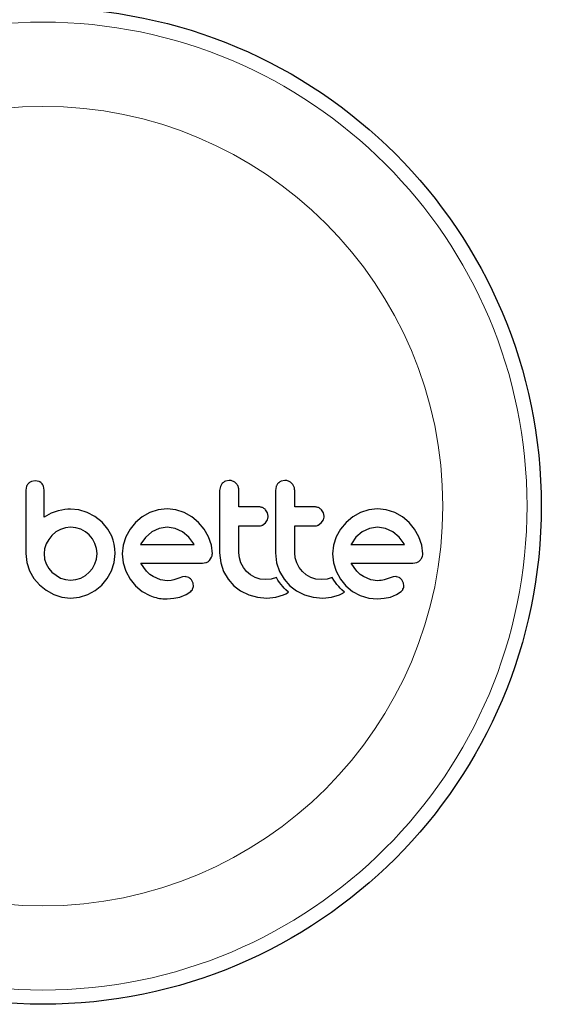
# Model space of a CAD drawing. Extents: x -83 to 887, y -9 to 642.
# Drawn here: x 690 to 693, y 313 to 318 of the extents above; entities that cross this region are included whole.
import ezdxf

# ---------------------------------------------------------------- set-up
doc = ezdxf.new("R2010")
doc.units = 0
doc.header["$LTSCALE"] = 0.125
doc.header["$MEASUREMENT"] = 0
doc.layers.add('CONTOUR', color=7, linetype='CONTINUOUS')

msp = doc.modelspace()

# ---------------------------------------------------------------- linework, layer by layer
at = {"layer": 'CONTOUR', "lineweight": 25}
for p, q in [((690.58007, 315.40095), (690.55892, 315.39709)), ((690.60075, 315.39703), (690.58007, 315.40095)), ((691.64139, 315.40297), (691.62046, 315.39878)), ((691.94694, 315.40297), (691.926, 315.39878)), ((690.53267, 315.37127), (690.52873, 315.35043)), ((690.62841, 315.35063), (690.62477, 315.37187)), ((691.59306, 315.37024), (691.58909, 315.34862)), ((691.60379, 315.3873), (691.59306, 315.37024)), ((691.89857, 315.37023), (691.8946, 315.34862)), ((690.70542, 315.2369), (690.66807, 315.2241)), ((690.72489, 315.24099), (690.70542, 315.2369)), ((690.74151, 315.24367), (690.72489, 315.24099)), ((690.75832, 315.24543), (690.74151, 315.24367)), ((690.77234, 315.24594), (690.75832, 315.24543)), ((690.81894, 315.2414), (690.77234, 315.24594)), ((690.86443, 315.22784), (690.81894, 315.2414)), ((691.25351, 315.24266), (691.20804, 315.22732)), ((691.30268, 315.24796), (691.25351, 315.24266)), ((691.34984, 315.2428), (691.30268, 315.24796)), ((691.39579, 315.22732), (691.34984, 315.2428)), ((691.85158, 315.22537), (691.84101, 315.24244)), ((692.15708, 315.22539), (692.14654, 315.24244)), ((692.40496, 315.24266), (692.35948, 315.22732)), ((692.45407, 315.24796), (692.40496, 315.24266)), ((692.50126, 315.24279), (692.45407, 315.24796)), ((692.54722, 315.22732), (692.50126, 315.24279)), ((690.66807, 315.2241), (690.62841, 315.20164)), ((690.90665, 315.20584), (690.86443, 315.22784)), ((690.9465, 315.17449), (690.90665, 315.20584)), ((691.16612, 315.20327), (691.12952, 315.17299)), ((691.20804, 315.22732), (691.16612, 315.20327)), ((691.43794, 315.20328), (691.39579, 315.22732)), ((691.47433, 315.17299), (691.43794, 315.20328)), ((691.84001, 315.17045), (691.85141, 315.18808)), ((691.85514, 315.20667), (691.85158, 315.22537)), ((692.14551, 315.17045), (692.15689, 315.18801)), ((692.16063, 315.20667), (692.15708, 315.22539)), ((692.31756, 315.20327), (692.28097, 315.17299)), ((692.35948, 315.22732), (692.31756, 315.20327)), ((692.58941, 315.20326), (692.54722, 315.22732)), ((692.62579, 315.17299), (692.58941, 315.20326)), ((690.71799, 315.1352), (690.6934, 315.12101)), ((690.74475, 315.14421), (690.71799, 315.1352)), ((690.77337, 315.1473), (690.74475, 315.14421)), ((690.8018, 315.14439), (690.77337, 315.1473)), ((690.82921, 315.13575), (690.8018, 315.14439)), ((690.8543, 315.12202), (690.82921, 315.13575)), ((690.9465, 315.17552), (690.9465, 315.17449)), ((690.97804, 315.13687), (690.9465, 315.17552)), ((690.99933, 315.09798), (690.97804, 315.13687)), ((691.09909, 315.1366), (691.0757, 315.09444)), ((691.12952, 315.17299), (691.09909, 315.1366)), ((691.25754, 315.14051), (691.21763, 315.12109)), ((691.30268, 315.1473), (691.25754, 315.14051)), ((691.34594, 315.14076), (691.30268, 315.1473)), ((691.38572, 315.1216), (691.34594, 315.14076)), ((691.50461, 315.13663), (691.47433, 315.17299)), ((691.52866, 315.09444), (691.50461, 315.13663)), ((691.82327, 315.15827), (691.84001, 315.17045)), ((692.1288, 315.15827), (692.14551, 315.17045)), ((692.25057, 315.13666), (692.22713, 315.09444)), ((692.28097, 315.17299), (692.25057, 315.13666)), ((692.40894, 315.1405), (692.36906, 315.12109)), ((692.45407, 315.1473), (692.40894, 315.1405)), ((692.49734, 315.14076), (692.45407, 315.1473)), ((692.53715, 315.1216), (692.49734, 315.14076)), ((692.65604, 315.13661), (692.62579, 315.17299)), ((692.68009, 315.09444), (692.65604, 315.13661)), ((690.65361, 315.08034), (690.63999, 315.05569)), ((690.67167, 315.10249), (690.65361, 315.08034)), ((690.6934, 315.12101), (690.67167, 315.10249)), ((690.87549, 315.10452), (690.8543, 315.12202)), ((690.89302, 315.08323), (690.87549, 315.10452)), ((690.90673, 315.05822), (690.89302, 315.08323)), ((691.00691, 315.07692), (690.99933, 315.09798)), ((691.01254, 315.05343), (691.00691, 315.07692)), ((691.0757, 315.09444), (691.06099, 315.04864)), ((691.1838, 315.09155), (691.15875, 315.05672)), ((691.21763, 315.12109), (691.1838, 315.09155)), ((691.41979, 315.09251), (691.38572, 315.1216)), ((691.44764, 315.05569), (691.41979, 315.09251)), ((691.5441, 315.04856), (691.52866, 315.09444)), ((692.22713, 315.09444), (692.21242, 315.04864)), ((692.33538, 315.09169), (692.31016, 315.05672)), ((692.36906, 315.12109), (692.33538, 315.09169)), ((692.57127, 315.09247), (692.53715, 315.1216)), ((692.59906, 315.05569), (692.57127, 315.09247)), ((692.69555, 315.04846), (692.68009, 315.09444)), ((690.63126, 315.02895), (690.62841, 315.00233)), ((690.63999, 315.05569), (690.63126, 315.02895)), ((690.91539, 315.0308), (690.90673, 315.05822)), ((690.91831, 315.00233), (690.91539, 315.0308)), ((691.0158, 315.02939), (691.01254, 315.05343)), ((691.01696, 315.00233), (691.0158, 315.02939)), ((691.06099, 315.04864), (691.05606, 315.00132)), ((691.15703, 315.05351), (691.15669, 315.05266)), ((691.15875, 315.05672), (691.15703, 315.05351)), ((691.44929, 315.05266), (691.44764, 315.05569)), ((691.54926, 315.00132), (691.5441, 315.04856)), ((692.21242, 315.04864), (692.20748, 315.00132)), ((692.31016, 315.05672), (692.30847, 315.05346)), ((692.60069, 315.05266), (692.59906, 315.05569)), ((692.70071, 315.00132), (692.69555, 315.04846)), ((690.52873, 315.00233), (690.53385, 314.95418)), ((690.62841, 315.00233), (690.63141, 314.97276)), ((690.63141, 314.97276), (690.63999, 314.94596)), ((690.90673, 314.94596), (690.91532, 314.97294)), ((690.91532, 314.97294), (690.91831, 315.00233)), ((691.0119, 314.95308), (691.01696, 315.00233)), ((691.05606, 315.00132), (691.06108, 314.95195)), ((691.53419, 314.96562), (691.54549, 314.98267)), ((691.58909, 315.00741), (691.59545, 314.95229)), ((691.69759, 314.97868), (691.69477, 315.00741)), ((691.70582, 314.95155), (691.69759, 314.97868)), ((691.8946, 315.00741), (691.90097, 314.95235)), ((692.00309, 314.97872), (692.00028, 315.00741)), ((692.01134, 314.95155), (692.00309, 314.97872)), ((692.20748, 315.00132), (692.2125, 314.95195)), ((690.53385, 314.95418), (690.54887, 314.90872)), ((690.63999, 314.94596), (690.6537, 314.92145)), ((690.6537, 314.92145), (690.67167, 314.90017)), ((690.87549, 314.90017), (690.89312, 314.92147)), ((690.89312, 314.92147), (690.90673, 314.94596)), ((690.9973, 314.90773), (691.0119, 314.95308)), ((691.06108, 314.95195), (691.0757, 314.90571)), ((691.17356, 314.92579), (691.1577, 314.95102)), ((691.1893, 314.90621), (691.17356, 314.92579)), ((691.59545, 314.95229), (691.61123, 314.90519)), ((691.71909, 314.92646), (691.70582, 314.95155)), ((691.73652, 314.90468), (691.71909, 314.92646)), ((691.90097, 314.95235), (691.91674, 314.90519)), ((692.02465, 314.92641), (692.01134, 314.95155)), ((692.04205, 314.90468), (692.02465, 314.92641)), ((692.2125, 314.95195), (692.22713, 314.90571)), ((692.32499, 314.9258), (692.30913, 314.95102)), ((692.34073, 314.90621), (692.32499, 314.9258)), ((692.6474, 314.95102), (692.66874, 314.95445)), ((690.54887, 314.90872), (690.57267, 314.86704)), ((690.57267, 314.86704), (690.60324, 314.83121)), ((690.67167, 314.90017), (690.71799, 314.86896)), ((690.71799, 314.86896), (690.74488, 314.86031)), ((690.74488, 314.86031), (690.77337, 314.85735)), ((690.77337, 314.85735), (690.80173, 314.86027)), ((690.80173, 314.86027), (690.82921, 314.86896)), ((690.82921, 314.86896), (690.85433, 314.8827)), ((690.85433, 314.8827), (690.87549, 314.90017)), ((690.94447, 314.8302), (690.97411, 314.866)), ((690.97411, 314.866), (690.9973, 314.90773)), ((691.0757, 314.90571), (691.09906, 314.86292)), ((691.09906, 314.86292), (691.12903, 314.82618)), ((691.20741, 314.88906), (691.1893, 314.90621)), ((691.22565, 314.8765), (691.20741, 314.88906)), ((691.26585, 314.85955), (691.22565, 314.8765)), ((691.30268, 314.85436), (691.26585, 314.85955)), ((691.36507, 314.86845), (691.33891, 314.85942)), ((691.38678, 314.875), (691.36507, 314.86845)), ((691.40151, 314.87643), (691.38678, 314.875)), ((691.61123, 314.90519), (691.63615, 314.86217)), ((691.63615, 314.86217), (691.66707, 314.8267)), ((691.75784, 314.88668), (691.73652, 314.90468)), ((691.78286, 314.8725), (691.75784, 314.88668)), ((691.8102, 314.86351), (691.78286, 314.8725)), ((691.83975, 314.8604), (691.8102, 314.86351)), ((691.87206, 314.86349), (691.83975, 314.8604)), ((691.9004, 314.8721), (691.87206, 314.86349)), ((691.90848, 314.85802), (691.9004, 314.8721)), ((691.91674, 314.90519), (691.9417, 314.86211)), ((691.9417, 314.86211), (691.9726, 314.8267)), ((692.06332, 314.8867), (692.04205, 314.90468)), ((692.08839, 314.8725), (692.06332, 314.8867)), ((692.11573, 314.86351), (692.08839, 314.8725)), ((692.14528, 314.8604), (692.11573, 314.86351)), ((692.17756, 314.86348), (692.14528, 314.8604)), ((692.20592, 314.8721), (692.17756, 314.86348)), ((692.214, 314.85802), (692.20592, 314.8721)), ((692.22713, 314.90571), (692.25051, 314.8629)), ((692.25051, 314.8629), (692.28047, 314.82618)), ((692.35885, 314.88906), (692.34073, 314.90621)), ((692.37709, 314.8765), (692.35885, 314.88906)), ((692.41732, 314.85954), (692.37709, 314.8765)), ((692.45407, 314.85436), (692.41732, 314.85954)), ((692.51651, 314.86845), (692.49033, 314.85942)), ((692.53822, 314.875), (692.51651, 314.86845)), ((692.55294, 314.87643), (692.53822, 314.875)), ((690.60324, 314.83121), (690.63976, 314.8015)), ((690.90867, 314.80069), (690.94447, 314.8302)), ((691.12903, 314.82618), (691.16512, 314.79592)), ((691.3238, 314.85583), (691.30268, 314.85436)), ((691.33891, 314.85942), (691.3238, 314.85583)), ((691.44359, 314.84044), (691.43437, 314.85922)), ((691.44121, 314.80739), (691.44554, 314.82305)), ((691.44554, 314.82305), (691.44359, 314.84044)), ((691.66707, 314.8267), (691.70431, 314.79809)), ((691.91749, 314.84445), (691.90848, 314.85802)), ((691.9259, 314.83332), (691.91749, 314.84445)), ((691.93522, 314.82226), (691.9259, 314.83332)), ((691.94298, 314.81388), (691.93522, 314.82226)), ((691.95205, 314.8048), (691.94298, 314.81388)), ((691.9726, 314.8267), (692.00984, 314.79809)), ((692.22301, 314.84445), (692.214, 314.85802)), ((692.23142, 314.83332), (692.22301, 314.84445)), ((692.24074, 314.82226), (692.23142, 314.83332)), ((692.2485, 314.81388), (692.24074, 314.82226)), ((692.25756, 314.8048), (692.2485, 314.81388)), ((692.28047, 314.82618), (692.3166, 314.7959)), ((692.46471, 314.8547), (692.45407, 314.85436)), ((692.47373, 314.85561), (692.46471, 314.8547)), ((692.48275, 314.85727), (692.47373, 314.85561)), ((692.49033, 314.85942), (692.48275, 314.85727)), ((692.59504, 314.84044), (692.58584, 314.85922)), ((690.63976, 314.8015), (690.68126, 314.77836)), ((690.68126, 314.77836), (690.72623, 314.76368)), ((690.72623, 314.76368), (690.77337, 314.75871)), ((690.77337, 314.75871), (690.82162, 314.7636)), ((690.82162, 314.7636), (690.86696, 314.77787)), ((690.86696, 314.77787), (690.90867, 314.80069)), ((691.16512, 314.79592), (691.20753, 314.77234)), ((691.30167, 314.75475), (691.33874, 314.75786)), ((691.33874, 314.75786), (691.37215, 314.76479)), ((691.37215, 314.76479), (691.40583, 314.7778)), ((691.40583, 314.7778), (691.43151, 314.79498)), ((691.70431, 314.79809), (691.74863, 314.77634)), ((691.74863, 314.77634), (691.79626, 314.76326)), ((691.79626, 314.76326), (691.84775, 314.75871)), ((691.84775, 314.75871), (691.89604, 314.76347)), ((691.89604, 314.76347), (691.93888, 314.77686)), ((691.93888, 314.77686), (691.95105, 314.78268)), ((691.95105, 314.78268), (691.96642, 314.79137)), ((691.96642, 314.79137), (691.95205, 314.8048)), ((692.00984, 314.79809), (692.05416, 314.77634)), ((692.05416, 314.77634), (692.10181, 314.76326)), ((692.10181, 314.76326), (692.15329, 314.75871)), ((692.15329, 314.75871), (692.20155, 314.76347)), ((692.20155, 314.76347), (692.24439, 314.77686)), ((692.24439, 314.77686), (692.25651, 314.78266)), ((692.25651, 314.78266), (692.27194, 314.79137)), ((692.27194, 314.79137), (692.25756, 314.8048)), ((692.3166, 314.7959), (692.35899, 314.77234)), ((692.35899, 314.77234), (692.405, 314.75817)), ((692.405, 314.75817), (692.45309, 314.75475)), ((692.45309, 314.75475), (692.49012, 314.75785)), ((692.49012, 314.75785), (692.52359, 314.76479)), ((692.52359, 314.76479), (692.5572, 314.77778)), ((692.5572, 314.77778), (692.58297, 314.79498))]:
    msp.add_line(p, q, dxfattribs=at)
msp.add_circle((690.62219, 315.26259), 2.7275, dxfattribs=at)
at = {"layer": 'CONTOUR', "lineweight": 18}
for radius in [2.64952, 2.18858]:
    msp.add_circle((690.62219, 315.26259), radius, dxfattribs=at)
at = {"layer": 'CONTOUR', "lineweight": 25}
for points, knots in [([(691.62046, 315.39878), (691.61549, 315.39619), (691.60943, 315.39303), (691.60465, 315.38817), (691.60379, 315.3873)], [0, 0, 0, 0, 0.8201028, 1, 1, 1, 1]), ([(691.679, 315.38719), (691.67437, 315.39104), (691.66511, 315.39874), (691.65132, 315.4026), (691.64341, 315.4029), (691.64139, 315.40297)], [0, 0, 0, 0, 0.4267002, 0.8533385, 1, 1, 1, 1]), ([(691.926, 315.39878), (691.92099, 315.39617), (691.91494, 315.39301), (691.91014, 315.38814), (691.90931, 315.3873)], [0, 0, 0, 0, 0.8288207, 1, 1, 1, 1]), ([(691.98451, 315.3872), (691.97983, 315.39108), (691.97047, 315.39885), (691.95671, 315.40262), (691.94888, 315.4029), (691.94694, 315.40297)], [0, 0, 0, 0, 0.4293249, 0.8583432, 1, 1, 1, 1]), ([(690.52873, 315.35043), (690.52873, 315.32118), (690.52873, 315.26306), (690.52873, 315.16247), (690.52873, 315.07567), (690.52873, 315.01779), (690.52873, 315.00233)], [0, 0, 0, 0, 0.252045, 0.5008066, 0.866669, 1, 1, 1, 1]), ([(690.54306, 315.38697), (690.53974, 315.38311), (690.53559, 315.37827), (690.53316, 315.37244), (690.53267, 315.37127)], [0, 0, 0, 0, 0.7984629, 1, 1, 1, 1]), ([(690.55892, 315.39709), (690.55424, 315.39485), (690.5485, 315.39209), (690.54391, 315.38777), (690.54306, 315.38697)], [0, 0, 0, 0, 0.81421505, 1, 1, 1, 1]), ([(690.61556, 315.38699), (690.61212, 315.39008), (690.6076, 315.39413), (690.60207, 315.39647), (690.60075, 315.39703)], [0, 0, 0, 0, 0.7620701, 1, 1, 1, 1]), ([(690.62477, 315.37187), (690.62276, 315.37631), (690.62029, 315.38177), (690.61631, 315.38617), (690.61556, 315.38699)], [0, 0, 0, 0, 0.8127597, 1, 1, 1, 1]), ([(690.62841, 315.20164), (690.62841, 315.22195), (690.62841, 315.24665), (690.62841, 315.27618), (690.62841, 315.30477), (690.62841, 315.32974), (690.62841, 315.34987), (690.62841, 315.35063)], [0, 0, 0, 0, 0.4090051, 0.4971943, 0.5946922, 0.9846929, 1, 1, 1, 1]), ([(691.58909, 315.34862), (691.58909, 315.29182), (691.58909, 315.17802), (691.58909, 315.06435), (691.58909, 315.00741)], [0, 0, 0, 0, 0.4990634, 1, 1, 1, 1]), ([(691.69477, 315.34862), (691.69419, 315.35465), (691.69302, 315.36672), (691.68595, 315.37956), (691.68047, 315.38558), (691.679, 315.38719)], [0, 0, 0, 0, 0.422247, 0.8445454, 1, 1, 1, 1]), ([(691.69477, 315.25801), (691.69477, 315.27302), (691.69477, 315.30322), (691.69477, 315.33342), (691.69477, 315.34862)], [0, 0, 0, 0, 0.4968422, 1, 1, 1, 1]), ([(691.8946, 315.34862), (691.8946, 315.29209), (691.8946, 315.17828), (691.8946, 315.06462), (691.8946, 315.00741)], [0, 0, 0, 0, 0.4966624, 1, 1, 1, 1]), ([(691.90931, 315.3873), (691.90575, 315.38287), (691.9015, 315.37758), (691.89898, 315.37125), (691.89857, 315.37023)], [0, 0, 0, 0, 0.8381307, 1, 1, 1, 1]), ([(692.00028, 315.34862), (691.99971, 315.35455), (691.99858, 315.36641), (691.99164, 315.37931), (691.98613, 315.3854), (691.98451, 315.3872)], [0, 0, 0, 0, 0.4135999, 0.8271375, 1, 1, 1, 1]), ([(692.00028, 315.25801), (692.00028, 315.27287), (692.00028, 315.30307), (692.00028, 315.33327), (692.00028, 315.34862)], [0, 0, 0, 0, 0.4919365, 1, 1, 1, 1]), ([(691.80579, 315.25801), (691.78487, 315.25801), (691.74797, 315.25801), (691.71085, 315.25801), (691.69477, 315.25801)], [0, 0, 0, 0, 0.5668415, 1, 1, 1, 1]), ([(691.84101, 315.24244), (691.83693, 315.2461), (691.82877, 315.25342), (691.81586, 315.25755), (691.80815, 315.2579), (691.80579, 315.25801)], [0, 0, 0, 0, 0.4097223, 0.8193162, 1, 1, 1, 1]), ([(692.11134, 315.25801), (692.08525, 315.25801), (692.04836, 315.25801), (692.01117, 315.25801), (692.00028, 315.25801)], [0, 0, 0, 0, 0.7069896, 1, 1, 1, 1]), ([(692.14654, 315.24244), (692.14239, 315.24615), (692.13409, 315.25356), (692.1212, 315.25757), (692.11358, 315.25791), (692.11134, 315.25801)], [0, 0, 0, 0, 0.4137763, 0.827157, 1, 1, 1, 1]), ([(691.85141, 315.18808), (691.85303, 315.19308), (691.85501, 315.19917), (691.85512, 315.20553), (691.85514, 315.20667)], [0, 0, 0, 0, 0.8205274, 1, 1, 1, 1]), ([(692.15689, 315.18801), (692.15849, 315.19291), (692.16048, 315.19901), (692.1606, 315.2054), (692.16063, 315.20667)], [0, 0, 0, 0, 0.8020121, 1, 1, 1, 1]), ([(691.69477, 315.15437), (691.71079, 315.15437), (691.74791, 315.15437), (691.78482, 315.15437), (691.80579, 315.15437)], [0, 0, 0, 0, 0.43160669, 1, 1, 1, 1]), ([(691.69477, 315.00741), (691.69477, 315.03232), (691.69477, 315.08128), (691.69477, 315.1303), (691.69477, 315.15437)], [0, 0, 0, 0, 0.50890801, 1, 1, 1, 1]), ([(691.80579, 315.15437), (691.81057, 315.15479), (691.8166, 315.15532), (691.82212, 315.15776), (691.82327, 315.15827)], [0, 0, 0, 0, 0.7916736, 1, 1, 1, 1]), ([(692.00028, 315.15437), (692.0111, 315.15437), (692.04828, 315.15437), (692.08518, 315.15437), (692.11134, 315.15437)], [0, 0, 0, 0, 0.2909872, 1, 1, 1, 1]), ([(692.00028, 315.00741), (692.00028, 315.03298), (692.00028, 315.08194), (692.00028, 315.13096), (692.00028, 315.15437)], [0, 0, 0, 0, 0.5224059, 1, 1, 1, 1]), ([(692.11134, 315.15437), (692.1162, 315.1548), (692.12222, 315.15534), (692.12774, 315.1578), (692.1288, 315.15827)], [0, 0, 0, 0, 0.8090193, 1, 1, 1, 1]), ([(691.15669, 315.05266), (691.20648, 315.05266), (691.30441, 315.05266), (691.40154, 315.05266), (691.44929, 315.05266)], [0, 0, 0, 0, 0.5083674, 1, 1, 1, 1]), ([(692.30847, 315.05346), (692.30845, 315.05342), (692.30832, 315.05317), (692.30823, 315.0529), (692.30816, 315.05266)], [0, 0, 0, 0, 0.1476194, 1, 1, 1, 1]), ([(692.30816, 315.05266), (692.34045, 315.05266), (692.43951, 315.05266), (692.5358, 315.05266), (692.60069, 315.05266)], [0, 0, 0, 0, 0.3259983, 1, 1, 1, 1]), ([(691.54549, 314.98267), (691.54714, 314.98772), (691.54913, 314.99384), (691.54924, 315.00021), (691.54926, 315.00132)], [0, 0, 0, 0, 0.8251838, 1, 1, 1, 1]), ([(692.68563, 314.96562), (692.68931, 314.97004), (692.69368, 314.97529), (692.69649, 314.98166), (692.69693, 314.98267)], [0, 0, 0, 0, 0.8420352, 1, 1, 1, 1]), ([(692.69693, 314.98267), (692.69845, 314.98717), (692.7005, 314.99326), (692.70066, 314.99965), (692.70071, 315.00132)], [0, 0, 0, 0, 0.7393175, 1, 1, 1, 1]), ([(691.1577, 314.95102), (691.21507, 314.95102), (691.32839, 314.95102), (691.44058, 314.95102), (691.49597, 314.95102)], [0, 0, 0, 0, 0.5062569, 1, 1, 1, 1]), ([(691.49597, 314.95102), (691.50203, 314.95126), (691.50932, 314.95155), (691.51615, 314.95403), (691.51732, 314.95445)], [0, 0, 0, 0, 0.830062, 1, 1, 1, 1]), ([(691.51732, 314.95445), (691.52201, 314.95672), (691.52817, 314.95969), (691.53303, 314.96448), (691.53419, 314.96562)], [0, 0, 0, 0, 0.7626581, 1, 1, 1, 1]), ([(692.30913, 314.95102), (692.34865, 314.95102), (692.4635, 314.95102), (692.57456, 314.95102), (692.6474, 314.95102)], [0, 0, 0, 0, 0.3440722, 1, 1, 1, 1]), ([(692.66874, 314.95445), (692.67353, 314.95675), (692.67961, 314.95968), (692.68458, 314.96458), (692.68563, 314.96562)], [0, 0, 0, 0, 0.7879739, 1, 1, 1, 1]), ([(691.42027, 314.8716), (691.41576, 314.87348), (691.4097, 314.87601), (691.40318, 314.87635), (691.40151, 314.87643)], [0, 0, 0, 0, 0.7444839, 1, 1, 1, 1]), ([(691.43437, 314.85922), (691.43141, 314.86274), (691.4273, 314.86761), (691.42181, 314.87073), (691.42027, 314.8716)], [0, 0, 0, 0, 0.7205366, 1, 1, 1, 1]), ([(692.57171, 314.8716), (692.56668, 314.87364), (692.56058, 314.87611), (692.55407, 314.87638), (692.55294, 314.87643)], [0, 0, 0, 0, 0.8258532, 1, 1, 1, 1]), ([(692.58584, 314.85922), (692.58263, 314.86295), (692.57842, 314.86785), (692.573, 314.87088), (692.57171, 314.8716)], [0, 0, 0, 0, 0.7605876, 1, 1, 1, 1]), ([(691.43151, 314.79498), (691.4346, 314.79811), (691.43834, 314.8019), (691.44079, 314.80658), (691.44121, 314.80739)], [0, 0, 0, 0, 0.8261748, 1, 1, 1, 1]), ([(692.58297, 314.79498), (692.58589, 314.7979), (692.58961, 314.80162), (692.59211, 314.80636), (692.59265, 314.80739)], [0, 0, 0, 0, 0.7837793, 1, 1, 1, 1]), ([(692.59265, 314.80739), (692.59425, 314.81131), (692.59632, 314.81639), (692.59686, 314.82181), (692.59698, 314.82305)], [0, 0, 0, 0, 0.7710485, 1, 1, 1, 1]), ([(692.59698, 314.82305), (692.59696, 314.82794), (692.59693, 314.8339), (692.59533, 314.83944), (692.59504, 314.84044)], [0, 0, 0, 0, 0.8186403, 1, 1, 1, 1]), ([(691.20753, 314.77234), (691.23057, 314.76457), (691.26133, 314.75418), (691.29357, 314.75464), (691.30167, 314.75475)], [0, 0, 0, 0, 0.7487832, 1, 1, 1, 1])]:
    msp.add_open_spline(points, degree=3, knots=knots, dxfattribs=at)

doc.saveas('drawing.dxf')
